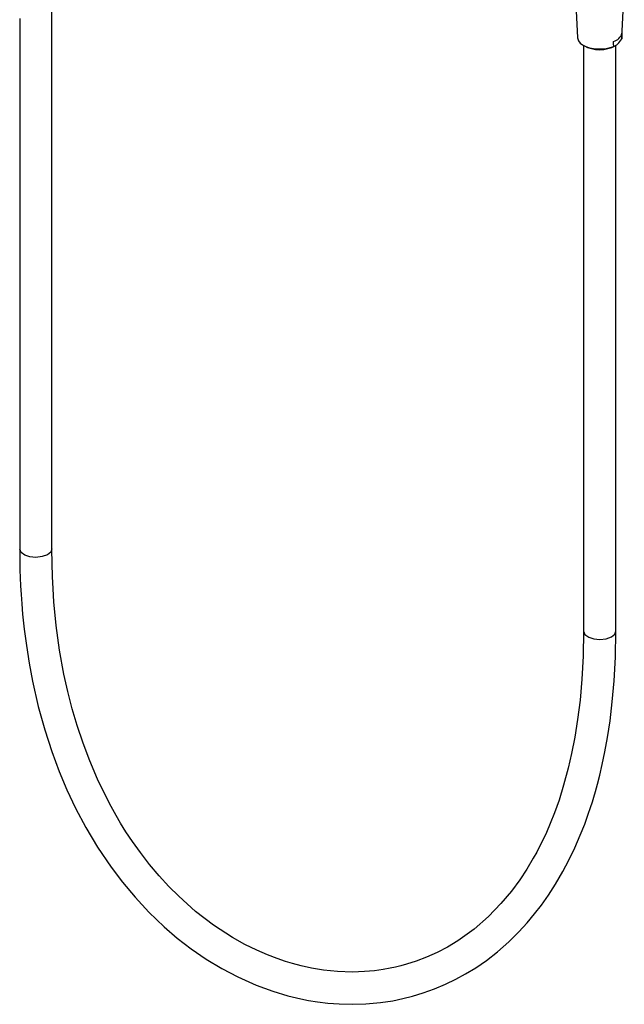
# Paper-space layout '_Trimetric' of a CAD drawing. Units: millimetres. Extents: x -366 to 33, y -499 to 638.
# Drawn here: x -285 to -3, y -499 to -41 of the extents above; entities that cross this region are included whole.
import ezdxf

# ---------------------------------------------------------------- set-up
doc = ezdxf.new("R2010")
doc.units = ezdxf.units.MM

psp = doc.layouts.new('_Trimetric')

# ---------------------------------------------------------------- linework, layer by layer
at = {"color": 7, "linetype": 'Continuous', "lineweight": 25}
for p, q in [((-26.43, -24.84), (-25.21, -49.94)), ((-4.66, -49.94), (-3.48, -25.76)), ((-6.08, -52.24), (-4.7, -50.3)), ((-4.7, -50.3), (-4.66, -49.94)), ((-22.95, -53.12), (-22.38, -53.49)), ((-8.36, -53.88), (-6.99, -53.13)), ((-7.49, -53.49), (-7.39, -53.42)), ((-6.08, -52.24), (-6.99, -53.13))]:
    psp.add_line(p, q, dxfattribs=at)
at = {"color": 7, "linetype": 'Continuous', "lineweight": 25, "flags": 128}
for points in [[(-269.62, -287.51), (-269.62, -269.43), (-269.62, -252.05), (-269.62, -235.54), (-269.62, -219.99), (-269.62, -205.47), (-269.62, -192.27), (-269.62, -180.17), (-269.62, -169.18), (-269.62, -159.34), (-269.62, -149.04), (-269.62, -139.01), (-269.62, -128.86), (-269.62, -118.59), (-269.62, -108.2), (-269.62, -97.69), (-269.62, -81.4), (-269.62, -64.88), (-269.62, -48.19), (-269.62, -31.37)], [(-284.62, -40.9), (-284.62, -61.28), (-284.62, -81.7), (-284.62, -102.11), (-284.62, -122.53), (-284.62, -142.96), (-284.62, -153.45), (-284.62, -163.93), (-284.62, -174.22), (-284.62, -184.09), (-284.62, -193.55), (-284.62, -202.72), (-284.62, -208.44), (-284.62, -215.17), (-284.62, -222.89), (-284.62, -231.59), (-284.62, -241.23), (-284.62, -251.59), (-284.62, -262.79), (-284.62, -274.78), (-284.62, -287.55)], [(-25.21, -49.94), (-25.16, -50.35), (-24.76, -51.37), (-23.98, -52.32), (-22.85, -53.19), (-21.41, -53.92), (-19.73, -54.49), (-17.86, -54.88), (-15.88, -55.08), (-13.87, -55.07), (-11.89, -54.86), (-10.03, -54.46), (-8.36, -53.88)], [(-4.56, -47.77), (-4.64, -49.19), (-4.7, -50.3)], [(-22.43, -53.45), (-22.43, -64.99), (-22.44, -79.33), (-22.44, -93.16), (-22.43, -106.26), (-22.43, -118.47), (-22.43, -129.64), (-22.43, -136.52), (-22.43, -142.86), (-22.43, -148.63), (-22.43, -153.81), (-22.43, -158.45), (-22.43, -163.33), (-22.43, -168.75), (-22.43, -176.43), (-22.43, -184.99), (-22.43, -194.45), (-22.43, -204.79), (-22.43, -216.03), (-22.43, -228.14), (-22.43, -241.1), (-22.44, -256.31), (-22.44, -272.45), (-22.44, -289.46), (-22.43, -307.24), (-22.44, -325.67)], [(-8.36, -53.88), (-8.44, -52.61), (-8.5, -51.61)], [(-7.44, -325.69), (-7.43, -308.75), (-7.44, -292.64), (-7.44, -277.43), (-7.44, -263.21), (-7.43, -250.04), (-7.43, -237.97), (-7.43, -230.47), (-7.43, -223.49), (-7.43, -217.04), (-7.43, -211.1), (-7.43, -205.7), (-7.43, -200.82), (-7.43, -195.9), (-7.43, -188.76), (-7.43, -180.65), (-7.43, -171.59), (-7.43, -161.62), (-7.43, -150.77), (-7.43, -139.11), (-7.43, -126.7), (-7.43, -112.3), (-7.44, -97.27), (-7.44, -81.78), (-7.43, -66.07), (-7.43, -53.33)], [(-284.62, -287.55), (-284.58, -292.75), (-284.48, -297.21), (-284.36, -300.94), (-284.19, -304.63), (-283.96, -308.66), (-283.65, -313.04), (-283.24, -317.76), (-282.51, -324.78), (-281.52, -332.41), (-280.22, -340.61), (-278.65, -348.89), (-275.96, -360.69), (-272.94, -371.61), (-269.67, -381.68), (-266.23, -390.92), (-262.65, -399.41), (-258.61, -407.96), (-253.9, -416.86), (-248.44, -426.02), (-242.15, -435.33), (-236.85, -442.34), (-230.99, -449.35), (-224.54, -456.29), (-217.47, -463.07), (-211.36, -468.31), (-204.84, -473.33), (-197.91, -478.09), (-190.59, -482.51), (-183.25, -486.38), (-174.7, -490.19), (-166.93, -493.05), (-160, -495.12), (-153.96, -496.57), (-150.3, -497.28), (-146.16, -497.95), (-141.39, -498.54), (-136.02, -498.95), (-130.06, -499.11), (-123.71, -498.92), (-116.91, -498.3), (-111.15, -497.42), (-106.43, -496.46), (-101.95, -495.33), (-97.01, -493.84), (-91.75, -491.96), (-86.67, -489.82), (-81.86, -487.5), (-77.29, -485.01), (-72.6, -482.12), (-67.64, -478.7), (-62.47, -474.67), (-57.19, -470.02), (-52.54, -465.42), (-48.7, -461.22), (-45.25, -457.12), (-42.04, -452.96), (-38.78, -448.35), (-35.45, -443.21), (-32.01, -437.33), (-29.25, -432.13), (-26.49, -426.39), (-23.95, -420.55), (-21.89, -415.32), (-20.25, -410.78), (-19.19, -407.63), (-18.35, -404.99), (-17.69, -402.82), (-16.93, -400.22), (-16, -396.84), (-14.93, -392.68), (-13.76, -387.68), (-12.53, -381.82), (-11.3, -375.04), (-10.12, -367.31), (-9.07, -358.55), (-8.22, -348.74), (-7.64, -337.8), (-7.44, -325.69)], [(-279.83, -291.13), (-282.21, -290.37), (-283.98, -289.1), (-284.62, -287.57), (-284.61, -287.55)], [(-269.62, -287.48), (-270.13, -288.91), (-271.62, -290.14), (-274.09, -291.05), (-277.07, -291.39), (-279.83, -291.13)], [(-22.44, -325.67), (-22.63, -337.24), (-23.2, -347.92), (-24.07, -357.76), (-25.19, -366.77), (-26.51, -375.01), (-27.98, -382.52), (-29.55, -389.32), (-31.69, -397.28), (-33.85, -404.18), (-35.96, -410.09), (-37.93, -415.1), (-39.73, -419.25), (-41.26, -422.56), (-42.71, -425.5), (-44.22, -428.39), (-45.8, -431.25), (-48.78, -436.25), (-52.05, -441.18), (-56.01, -446.55), (-60.85, -452.33), (-66.63, -458.3), (-73.35, -464.18), (-80.94, -469.65), (-85.66, -472.51), (-90.49, -475.05), (-95.41, -477.26), (-100.3, -479.13), (-104.69, -480.52), (-107.44, -481.27), (-109.86, -481.85), (-112.38, -482.39), (-115.62, -482.96), (-119.59, -483.51), (-124.32, -483.93), (-129.8, -484.11), (-136.86, -483.87), (-143.32, -483.21), (-148.97, -482.28), (-153.8, -481.22), (-157.82, -480.16), (-161.02, -479.19), (-164.87, -477.89), (-169.32, -476.19), (-174.36, -474), (-179.94, -471.24), (-185.59, -468.08), (-194.52, -462.28), (-202.82, -455.92), (-210.66, -448.92), (-215.29, -444.29), (-219.83, -439.34), (-224.27, -434.07), (-228.51, -428.58), (-232.16, -423.47), (-235.19, -418.89), (-237.67, -414.91), (-239.79, -411.32), (-242.1, -407.2), (-244.59, -402.44), (-248.4, -394.52), (-252.03, -386.01), (-255.18, -377.7), (-257.87, -369.6), (-260.18, -361.73), (-262.21, -353.8), (-264.02, -345.6), (-266.03, -334.46), (-267.61, -322.98), (-268.68, -312.1), (-269.09, -306.07), (-269.37, -300.32), (-269.55, -294.24), (-269.62, -287.51)], [(-22.42, -325.67), (-22.43, -325.7), (-21.8, -327.24), (-20.03, -328.51), (-17.65, -329.28)], [(-17.65, -329.28), (-14.88, -329.55), (-11.91, -329.22), (-9.43, -328.31), (-7.94, -327.08), (-7.45, -325.69)]]:
    psp.add_lwpolyline(points, dxfattribs=at)
at = {"color": 7, "linetype": 'Continuous', "lineweight": 25}
for centre, radius, start, end in [((-9.97, -46.17), 5.64, 285.0753, 343.5348), ((-14.93, -40.09), 15.33, 240.9445, 299.0555)]:
    psp.add_arc(centre, radius, start, end, dxfattribs=at)

doc.saveas('drawing.dxf')
